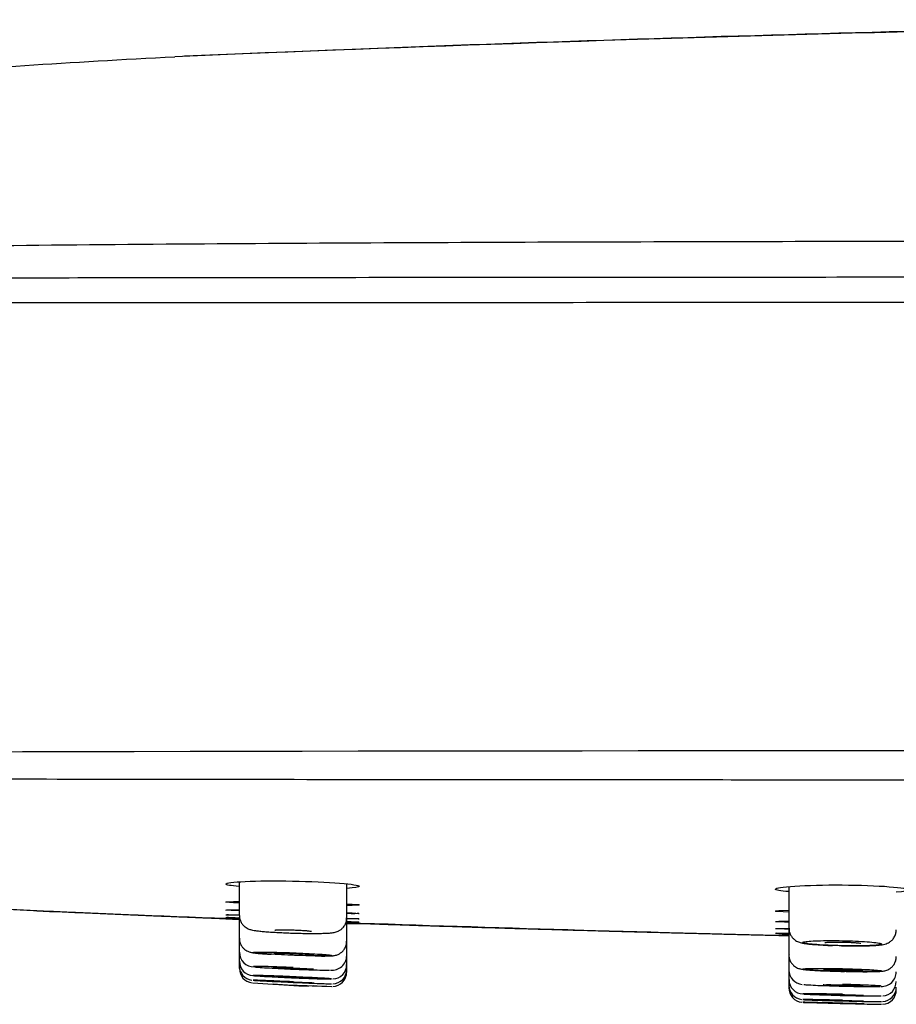
# Model space of a CAD drawing. Units: millimetres. Extents: x -18 to 616, y -35 to 547.
# Drawn here: x 44 to 75, y 468 to 502 of the extents above; entities that cross this region are included whole.
import ezdxf

# ---------------------------------------------------------------- set-up
doc = ezdxf.new("R2010")
doc.units = ezdxf.units.MM
doc.layers.add('Default', color=7, linetype='Continuous')
doc.layers.add('DV1_Default', color=7, linetype='Continuous')

# ---------------------------------------------------------------- blocks, each defined once
blk = doc.blocks.new('SE')
at = {"layer": 'DV1_Default', "color": 7}
for p, q in [((51.726, 472.409), (51.726, 471.239)), ((55.474, 471.151), (55.474, 472.34)), ((70.895, 472.245), (70.895, 470.789)), ((55.474, 470.338), (55.474, 471.644)), ((51.726, 471.174), (51.726, 470.443)), ((70.895, 470.789), (70.895, 469.865)), ((51.726, 470.443), (51.726, 469.95)), ((55.474, 469.835), (55.474, 470.338)), ((51.726, 469.95), (51.726, 469.642)), ((51.726, 469.642), (51.726, 469.476)), ((55.474, 469.521), (55.474, 469.835)), ((70.895, 469.865), (70.895, 469.332)), ((51.726, 469.476), (51.726, 469.387)), ((55.474, 469.329), (55.474, 469.521)), ((55.474, 469.245), (55.474, 469.329)), ((70.895, 469.332), (70.895, 469.001)), ((70.895, 469.001), (70.895, 468.801)), ((70.895, 468.801), (70.895, 468.706))]:
    blk.add_line(p, q, dxfattribs=at)
for centre, radius, start, end in [((112.97, -991.731), 1494.276, 90.502019, 92.435156), ((110.797, -912.797), 1415.324, 90.952601, 92.469313), ((77.335, -13698.984), 14175.963, 89.7472823, 90.2525079), ((109.957, 2059.258), 1589.204, 267.645291, 267.900722), ((111.034, 2099.939), 1629.895, 267.666209, 267.666449), ((57.569, 581.829), 110.888, 266.73627, 266.97833), ((57.569, 581.829), 110.888, 268.91688, 269.14066), ((109.957, 2059.258), 1589.204, 268.035349, 268.591565), ((72.191, 445.356), 25.248, 92.9505, 94.0076), ((52.234, 469.945), 0.503, 179.3545, 270.7819), ((72.838, 483.725), 13.544, 265.4218, 268.2281), ((73.171, 489.059), 18.885, 268.6616, 270.5572), ((52.225, 469.633), 0.493, 178.9761, 266.4983), ((54.959, 469.84), 0.514, 264.0044, 359.3025), ((52.222, 469.467), 0.491, 178.9676, 262.7671), ((52.221, 469.377), 0.489, 178.7545, 263.8974), ((54.976, 469.256), 0.494, 270.8086, 0.7346), ((54.977, 469.343), 0.492, 271.0175, 1.0253), ((54.976, 469.513), 0.493, 271.4828, 0.9477), ((71.402, 469.336), 0.506, 180.3795, 265.044), ((74.135, 469.264), 0.503, 267.2628, 0.3994), ((71.397, 468.995), 0.497, 179.3007, 268.7235), ((74.145, 468.925), 0.494, 272.7839, 0.8818), ((56.11, 524.417), 55.666, 265.9754, 268.8073), ((53.995, 476.837), 8.054, 262.4071, 272.3845), ((71.393, 468.795), 0.494, 179.2462, 263.8959), ((71.392, 468.7), 0.493, 179.1681, 264.9517), ((74.143, 468.635), 0.499, 272.2368, 1.0629), ((74.142, 468.731), 0.5, 272.7311, 0.0194)]:
    blk.add_arc(centre, radius, start, end, dxfattribs=at)
for points, degree, knots in [([(18.842, 495.852), (20.187, 496.62), (22.897, 497.885), (28.022, 499.219), (34.892, 500.184), (40.886, 500.673), (45.905, 500.999), (47.651, 501.101), (49.482, 501.196)], 3, [0, 0, 0, 0, 0.222556, 0.445111, 0.667667, 0.890223, 0.890223, 1, 1, 1, 1]), ([(139.861, 494.786), (130.276, 494.786), (120.69, 494.784), (101.519, 494.778), (91.933, 494.775), (77.558, 494.757), (72.766, 494.749), (63.188, 494.726), (58.404, 494.71), (48.863, 494.653), (44.106, 494.612), (37.197, 494.521), (34.901, 494.484), (31.676, 494.437), (30.646, 494.423), (28.702, 494.405), (27.779, 494.401), (26.129, 494.405), (25.398, 494.412), (24.098, 494.435), (23.525, 494.451), (22.041, 494.5), (21.342, 494.535), (19.654, 494.622), (19.067, 494.659), (18.207, 494.713), (17.959, 494.728), (17.711, 494.743), (17.654, 494.747), (17.605, 494.75)], 3, [0, 0, 0, 0, 0.175814, 0.175814, 0.351629, 0.351629, 0.439536, 0.439536, 0.527443, 0.527443, 0.61535, 0.61535, 0.659304, 0.659304, 0.68128, 0.68128, 0.703257, 0.703257, 0.725234, 0.725234, 0.747211, 0.747211, 0.791164, 0.791164, 0.879072, 0.879072, 0.966979, 0.966979, 1, 1, 1, 1]), ([(139.861, 493.512), (130.271, 493.512), (115.885, 493.511), (96.702, 493.508), (83.11, 493.504), (71.113, 493.499), (61.526, 493.493), (53.951, 493.486), (47.973, 493.479), (43.209, 493.472), (39.244, 493.465), (35.724, 493.457), (32.329, 493.449), (29.085, 493.441), (26.187, 493.438), (23.769, 493.441), (21.838, 493.447), (20.224, 493.456), (18.824, 493.467), (17.648, 493.477), (16.838, 493.486), (16.211, 493.493), (15.789, 493.498), (15.508, 493.504), (15.373, 493.507), (15.325, 493.511), (15.322, 493.512), (15.322, 493.512)], 3, [0, 0, 0, 0, 0.128783, 0.193175, 0.257566, 0.311226, 0.354154, 0.38635, 0.41318, 0.434643, 0.450741, 0.466839, 0.482937, 0.499035, 0.515133, 0.531231, 0.547329, 0.563427, 0.584891, 0.611721, 0.643916, 0.676112, 0.71904, 0.7727, 0.837092, 0.901483, 1, 1, 1, 1]), ([(139.861, 492.625), (131.35, 492.625), (115.665, 492.625), (94.003, 492.623), (75.938, 492.619), (61.066, 492.615), (48.99, 492.609), (39.311, 492.601), (31.62, 492.594), (27.041, 492.579), (24.024, 492.583), (21.203, 492.587), (17.948, 492.596), (16.62, 492.603), (15.873, 492.608), (15.509, 492.612), (15.245, 492.615), (14.94, 492.619), (14.868, 492.623), (14.86, 492.624), (14.86, 492.625)], 3, [0, 0, 0, 0, 0.1148143, 0.2115952, 0.2922286, 0.358523, 0.4123231, 0.4556034, 0.4908225, 0.5213664, 0.5293448, 0.5500147, 0.5875403, 0.6550296, 0.6824993, 0.7131976, 0.7474228, 0.7854797, 0.9115724, 1, 1, 1, 1]), ([(15.327, 475.958), (15.327, 475.958), (15.33, 475.959), (15.379, 475.963), (15.514, 475.967), (15.798, 475.972), (16.225, 475.979), (16.858, 475.986), (17.675, 475.995), (18.862, 476.005), (20.276, 476.016), (21.901, 476.026), (23.841, 476.032), (26.277, 476.035), (29.199, 476.031), (32.443, 476.024), (36.222, 476.014), (40.948, 476.004), (46.876, 475.994), (53.632, 475.985), (61.599, 475.978), (71.182, 475.972), (83.171, 475.967), (96.746, 475.962), (115.91, 475.959), (130.281, 475.958), (139.861, 475.958)], 3, [0, 0, 0, 0, 0.09984, 0.164137, 0.228434, 0.282015, 0.32488, 0.357028, 0.389177, 0.415967, 0.4374, 0.453474, 0.469548, 0.485623, 0.501697, 0.517771, 0.533846, 0.555278, 0.582068, 0.614217, 0.646366, 0.68923, 0.742811, 0.807109, 0.871406, 1, 1, 1, 1]), ([(51.724, 472.245), (51.426, 472.271), (51.257, 472.302), (51.255, 472.368), (51.506, 472.401), (52.364, 472.442), (52.966, 472.449), (53.581, 472.438)], 3, [0, 0, 0, 0, 0.290619, 0.290619, 0.645309, 0.645309, 1, 1, 1, 1]), ([(53.581, 472.438), (54.196, 472.427), (54.797, 472.399), (55.654, 472.329), (55.905, 472.287), (55.907, 472.223), (55.753, 472.199), (55.474, 472.182)], 3, [0, 0, 0, 0, 0.358251, 0.358251, 0.716502, 0.716502, 1, 1, 1, 1]), ([(70.893, 472.067), (70.596, 472.092), (70.427, 472.124), (70.426, 472.195), (70.676, 472.234), (71.534, 472.289), (72.136, 472.305), (72.751, 472.301)], 3, [0, 0, 0, 0, 0.290553, 0.290553, 0.645277, 0.645277, 1, 1, 1, 1]), ([(72.751, 472.301), (73.366, 472.297), (73.967, 472.274), (74.824, 472.207), (75.076, 472.164), (75.077, 472.094), (74.922, 472.065), (74.643, 472.044)], 3, [0, 0, 0, 0, 0.358162, 0.358162, 0.716324, 0.716324, 1, 1, 1, 1]), ([(51.747, 471.097), (50.406, 471.148), (46.405, 471.308), (42.723, 471.479), (39.373, 471.663), (37.267, 471.793)], 4, [0, 0, 0, 0, 0, 0.327003, 1, 1, 1, 1, 1]), ([(51.724, 471.665), (51.427, 471.68), (51.257, 471.693), (51.256, 471.714), (51.424, 471.72), (51.721, 471.722)], 3, [0, 0, 0, 0, 0.499889, 0.499889, 1, 1, 1, 1]), ([(55.479, 471.644), (55.752, 471.63), (55.906, 471.617), (55.907, 471.596), (55.753, 471.589), (55.474, 471.587)], 3, [0, 0, 0, 0, 0.497589, 0.497589, 1, 1, 1, 1]), ([(55.479, 471.331), (55.752, 471.319), (55.906, 471.31), (55.906, 471.304), (55.906, 471.304), (55.906, 471.304)], 3, [0, 0, 0, 0, 0.9990809, 0.9990809, 1, 1, 1, 1]), ([(70.893, 471.349), (70.596, 471.362), (70.427, 471.376), (70.426, 471.402), (70.594, 471.413), (70.891, 471.42)], 3, [0, 0, 0, 0, 0.499904, 0.499904, 1, 1, 1, 1]), ([(51.728, 471.239), (51.73, 471.191), (51.735, 471.111), (51.785, 470.994), (51.85, 470.902), (51.924, 470.834), (51.998, 470.788), (52.066, 470.758), (52.129, 470.738), (52.201, 470.722), (52.295, 470.706), (52.431, 470.69), (52.604, 470.674), (52.804, 470.659), (53.03, 470.645), (53.269, 470.633), (53.517, 470.623), (53.76, 470.616), (53.948, 470.612), (54.039, 470.611), (54.063, 470.611)], 3, [0, 0, 0, 0, 0.041274, 0.081393, 0.117221, 0.149802, 0.179777, 0.208841, 0.241205, 0.283377, 0.35211, 0.432871, 0.510039, 0.591084, 0.670004, 0.748355, 0.826102, 0.903901, 0.977722, 1, 1, 1, 1]), ([(54.063, 470.611), (54.108, 470.61), (54.217, 470.609), (54.404, 470.609), (54.598, 470.611), (54.768, 470.617), (54.91, 470.626), (55.005, 470.638), (55.093, 470.657), (55.171, 470.685), (55.258, 470.733), (55.345, 470.807), (55.419, 470.911), (55.466, 471.032), (55.469, 471.11), (55.47, 471.151)], 3, [0, 0, 0, 0, 0.057998, 0.168392, 0.280149, 0.394641, 0.51233, 0.629977, 0.683138, 0.728296, 0.776085, 0.829239, 0.88742, 0.949183, 1, 1, 1, 1]), ([(55.475, 471.14), (55.75, 471.129), (55.906, 471.121), (55.906, 471.118), (55.906, 471.118), (55.906, 471.118)], 3, [0, 0, 0, 0, 0.999152, 0.999152, 1, 1, 1, 1]), ([(55.479, 471.025), (55.752, 471.014), (55.906, 471.007), (55.906, 471.005), (55.906, 471.005), (55.906, 471.005)], 3, [0, 0, 0, 0, 0.999217, 0.999217, 1, 1, 1, 1]), ([(52.968, 470.726), (52.968, 470.726), (52.973, 470.727), (53.001, 470.73), (53.065, 470.734), (53.171, 470.736), (53.309, 470.737), (53.453, 470.735), (53.538, 470.732), (53.577, 470.731)], 3, [0, 0, 0, 0, 0.054786, 0.165611, 0.31832, 0.497052, 0.687192, 0.880377, 1, 1, 1, 1]), ([(53.577, 470.731), (53.6, 470.73), (53.674, 470.729), (53.812, 470.723), (53.967, 470.714), (54.099, 470.704), (54.189, 470.694), (54.232, 470.688), (54.241, 470.686), (54.241, 470.686)], 3, [0, 0, 0, 0, 0.070351, 0.252867, 0.435313, 0.616828, 0.796079, 0.929457, 1, 1, 1, 1]), ([(70.9, 470.789), (70.9, 470.749), (70.902, 470.674), (70.947, 470.56), (71.011, 470.464), (71.086, 470.392), (71.162, 470.342), (71.234, 470.31), (71.302, 470.288), (71.38, 470.269), (71.484, 470.252), (71.615, 470.237), (71.712, 470.229), (71.757, 470.225)], 3, [0, 0, 0, 0, 0.069374, 0.15292, 0.227405, 0.295509, 0.358967, 0.421602, 0.491548, 0.583049, 0.728432, 0.892462, 1, 1, 1, 1]), ([(73.355, 470.175), (73.391, 470.175), (73.495, 470.176), (73.668, 470.18), (73.854, 470.188), (74.017, 470.199), (74.138, 470.213), (74.233, 470.232), (74.322, 470.261), (74.413, 470.308), (74.501, 470.378), (74.578, 470.478), (74.632, 470.603), (74.639, 470.688), (74.642, 470.737)], 3, [0, 0, 0, 0, 0.05145, 0.171054, 0.292379, 0.416641, 0.550143, 0.636244, 0.698159, 0.749858, 0.806914, 0.868885, 0.934752, 1, 1, 1, 1]), ([(51.73, 470.443), (51.729, 470.431), (51.723, 470.377), (51.75, 470.277), (51.803, 470.168), (51.872, 470.085), (51.945, 470.025), (52.016, 469.986), (52.077, 469.962), (52.128, 469.948), (52.177, 469.939), (52.244, 469.929), (52.342, 469.918), (52.49, 469.905), (52.658, 469.893), (52.777, 469.886), (52.837, 469.883)], 3, [0, 0, 0, 0, 0.016976, 0.088252, 0.150144, 0.20532, 0.254717, 0.298517, 0.337797, 0.37698, 0.42854, 0.508104, 0.641405, 0.766788, 0.899164, 1, 1, 1, 1]), ([(54.373, 469.824), (54.419, 469.824), (54.523, 469.822), (54.678, 469.821), (54.826, 469.823), (54.924, 469.826), (54.992, 469.832), (55.044, 469.838), (55.107, 469.852), (55.183, 469.879), (55.266, 469.926), (55.35, 470.001), (55.422, 470.104), (55.468, 470.224), (55.47, 470.299), (55.47, 470.338)], 3, [0, 0, 0, 0, 0.078089, 0.208034, 0.338813, 0.47574, 0.553205, 0.607512, 0.653348, 0.696609, 0.748256, 0.80724, 0.873637, 0.944831, 1, 1, 1, 1]), ([(72.77, 470.179), (72.812, 470.178), (72.854, 470.178), (72.895, 470.177), (73.048, 470.175), (73.201, 470.174), (73.34, 470.176), (73.479, 470.177), (73.609, 470.18), (73.719, 470.184), (73.829, 470.189), (73.923, 470.195), (73.991, 470.202), (74.059, 470.209), (74.105, 470.218), (74.123, 470.228), (74.142, 470.237), (74.134, 470.247), (74.101, 470.258), (74.068, 470.268), (74.008, 470.279), (73.927, 470.289), (73.846, 470.3), (73.742, 470.31), (73.622, 470.318), (73.503, 470.327), (73.365, 470.335), (73.22, 470.341), (73.076, 470.348), (72.921, 470.352), (72.769, 470.356), (72.615, 470.359), (72.459, 470.36), (72.314, 470.359), (72.169, 470.359), (72.03, 470.357), (71.91, 470.353), (71.789, 470.349), (71.683, 470.343), (71.601, 470.336), (71.518, 470.33), (71.457, 470.321), (71.422, 470.313), (71.386, 470.304), (71.376, 470.294), (71.393, 470.284), (71.409, 470.274), (71.452, 470.263), (71.518, 470.253), (71.584, 470.243), (71.676, 470.233), (71.784, 470.224), (71.893, 470.215), (72.022, 470.207), (72.161, 470.2), (72.299, 470.193), (72.452, 470.187), (72.605, 470.183), (72.659, 470.182), (72.715, 470.18), (72.77, 470.179)], 3, [0, 0, 0, 0, 0.014436, 0.014436, 0.014436, 0.067978, 0.067978, 0.067978, 0.121627, 0.121627, 0.121627, 0.175414, 0.175414, 0.175414, 0.229311, 0.229311, 0.229311, 0.283235, 0.283235, 0.283235, 0.337087, 0.337087, 0.337087, 0.390799, 0.390799, 0.390799, 0.444403, 0.444403, 0.444403, 0.49771, 0.49771, 0.49771, 0.551216, 0.551216, 0.551216, 0.604738, 0.604738, 0.604738, 0.65829, 0.65829, 0.65829, 0.711941, 0.711941, 0.711941, 0.765713, 0.765713, 0.765713, 0.819573, 0.819573, 0.819573, 0.873455, 0.873455, 0.873455, 0.927288, 0.927288, 0.927288, 0.981022, 0.981022, 0.981022, 1, 1, 1, 1]), ([(72.15, 470.292), (72.15, 470.292), (72.15, 470.292), (72.158, 470.293), (72.195, 470.298), (72.271, 470.303), (72.386, 470.308), (72.53, 470.31), (72.654, 470.31), (72.719, 470.308), (72.732, 470.308)], 3, [0, 0, 0, 0, 0.0004889, 0.0802586, 0.2106506, 0.3750728, 0.5620617, 0.7572753, 0.9572698, 1, 1, 1, 1]), ([(72.732, 470.308), (72.782, 470.307), (72.877, 470.305), (73.035, 470.3), (73.183, 470.291), (73.3, 470.282), (73.375, 470.273), (73.405, 470.268), (73.409, 470.267), (73.409, 470.267)], 3, [0, 0, 0, 0, 0.143343, 0.323399, 0.50416, 0.68245, 0.835145, 0.956706, 1, 1, 1, 1]), ([(53.595, 469.846), (53.597, 469.846), (53.599, 469.846), (53.601, 469.846), (53.636, 469.845), (53.671, 469.844), (53.706, 469.842), (53.859, 469.837), (54.012, 469.832), (54.151, 469.829), (54.291, 469.826), (54.422, 469.824), (54.533, 469.823), (54.644, 469.822), (54.738, 469.822), (54.807, 469.824), (54.877, 469.826), (54.923, 469.829), (54.944, 469.833), (54.964, 469.837), (54.958, 469.843), (54.926, 469.849), (54.895, 469.855), (54.836, 469.862), (54.757, 469.869), (54.677, 469.876), (54.573, 469.884), (54.454, 469.891), (54.336, 469.899), (54.198, 469.907), (54.054, 469.914), (53.908, 469.921), (53.75, 469.928), (53.594, 469.934), (53.441, 469.94), (53.285, 469.945), (53.139, 469.949), (52.993, 469.953), (52.854, 469.956), (52.733, 469.957), (52.612, 469.959), (52.506, 469.959), (52.423, 469.959), (52.34, 469.958), (52.279, 469.955), (52.243, 469.952), (52.208, 469.949), (52.198, 469.944), (52.214, 469.939), (52.23, 469.933), (52.273, 469.927), (52.338, 469.92), (52.404, 469.913), (52.495, 469.905), (52.603, 469.898), (52.711, 469.89), (52.84, 469.882), (52.978, 469.875), (53.117, 469.867), (53.269, 469.86), (53.422, 469.853), (53.479, 469.851), (53.537, 469.849), (53.595, 469.846)], 3, [0, 0, 0, 0, 0.000603, 0.000603, 0.000603, 0.012723, 0.012723, 0.012723, 0.066349, 0.066349, 0.066349, 0.119964, 0.119964, 0.119964, 0.173609, 0.173609, 0.173609, 0.227313, 0.227313, 0.227313, 0.281076, 0.281076, 0.281076, 0.334874, 0.334874, 0.334874, 0.388667, 0.388667, 0.388667, 0.442431, 0.442431, 0.442431, 0.496784, 0.496784, 0.496784, 0.550467, 0.550467, 0.550467, 0.604156, 0.604156, 0.604156, 0.657804, 0.657804, 0.657804, 0.711418, 0.711418, 0.711418, 0.765041, 0.765041, 0.765041, 0.818708, 0.818708, 0.818708, 0.87244, 0.87244, 0.87244, 0.926227, 0.926227, 0.926227, 0.980035, 0.980035, 0.980035, 1, 1, 1, 1]), ([(52.926, 469.917), (52.934, 469.919), (52.957, 469.92), (52.991, 469.921), (53.025, 469.922), (53.071, 469.922), (53.127, 469.922), (53.182, 469.922), (53.248, 469.921), (53.319, 469.919), (53.389, 469.917), (53.467, 469.915), (53.544, 469.912), (53.593, 469.911), (53.643, 469.909), (53.691, 469.907), (53.769, 469.904), (53.847, 469.9), (53.918, 469.896), (53.989, 469.893), (54.055, 469.889), (54.111, 469.885), (54.167, 469.881), (54.214, 469.877), (54.249, 469.873), (54.283, 469.87), (54.306, 469.867), (54.316, 469.864)], 3, [0, 0, 0, 0, 0.116029, 0.116029, 0.116029, 0.232036, 0.232036, 0.232036, 0.348022, 0.348022, 0.348022, 0.463994, 0.463994, 0.463994, 0.535909, 0.535909, 0.535909, 0.651924, 0.651924, 0.651924, 0.767935, 0.767935, 0.767935, 0.883962, 0.883962, 0.883962, 1, 1, 1, 1]), ([(70.9, 469.865), (70.899, 469.844), (70.895, 469.783), (70.926, 469.679), (70.983, 469.574), (71.054, 469.494), (71.128, 469.438), (71.199, 469.401), (71.26, 469.38), (71.311, 469.367), (71.365, 469.357), (71.44, 469.347), (71.55, 469.337), (71.705, 469.326), (71.89, 469.315), (72.103, 469.305), (72.335, 469.297), (72.575, 469.289), (72.749, 469.285), (72.829, 469.283), (72.832, 469.283)], 3, [0, 0, 0, 0, 0.020412, 0.069012, 0.111402, 0.149294, 0.183272, 0.213516, 0.241403, 0.271174, 0.311028, 0.376393, 0.466496, 0.552846, 0.643919, 0.733255, 0.821531, 0.909577, 0.99711, 1, 1, 1, 1]), ([(72.892, 469.282), (72.938, 469.281), (73.054, 469.279), (73.259, 469.276), (73.481, 469.275), (73.684, 469.275), (73.861, 469.277), (74.009, 469.282), (74.109, 469.288), (74.179, 469.295), (74.238, 469.305), (74.308, 469.324), (74.386, 469.359), (74.471, 469.417), (74.552, 469.504), (74.613, 469.617), (74.645, 469.725), (74.639, 469.783), (74.638, 469.8)], 3, [0, 0, 0, 0, 0.048771, 0.142429, 0.236947, 0.331297, 0.426895, 0.523293, 0.624735, 0.683493, 0.72542, 0.757801, 0.792405, 0.832728, 0.878312, 0.928722, 0.981716, 1, 1, 1, 1]), ([(53.6, 469.419), (53.598, 469.419), (53.596, 469.419), (53.594, 469.419), (53.44, 469.426), (53.284, 469.432), (53.138, 469.437), (52.992, 469.442), (52.853, 469.447), (52.732, 469.45), (52.611, 469.453), (52.504, 469.455), (52.421, 469.456), (52.339, 469.457), (52.277, 469.457), (52.241, 469.455), (52.235, 469.455), (52.229, 469.455), (52.224, 469.454)], 3, [0, 0, 0, 0, 0.0027694, 0.0027694, 0.0027694, 0.240687, 0.240687, 0.240687, 0.4786114, 0.4786114, 0.4786114, 0.7163336, 0.7163336, 0.7163336, 0.9538155, 0.9538155, 0.9538155, 1, 1, 1, 1]), ([(52.27, 469.439), (52.288, 469.437), (52.31, 469.435), (52.336, 469.433), (52.402, 469.428), (52.493, 469.421), (52.601, 469.414), (52.709, 469.407), (52.837, 469.4), (52.976, 469.393), (53.114, 469.386), (53.266, 469.378), (53.419, 469.372), (53.479, 469.369), (53.54, 469.366), (53.6, 469.364), (53.635, 469.362), (53.669, 469.361), (53.703, 469.36), (53.856, 469.353), (54.009, 469.348), (54.149, 469.343), (54.288, 469.339), (54.419, 469.335), (54.53, 469.333), (54.641, 469.33), (54.735, 469.329), (54.805, 469.329), (54.833, 469.329), (54.857, 469.329), (54.877, 469.33)], 3, [0, 0, 0, 0, 0.053343, 0.053343, 0.053343, 0.188442, 0.188442, 0.188442, 0.323705, 0.323705, 0.323705, 0.459083, 0.459083, 0.459083, 0.511671, 0.511671, 0.511671, 0.541273, 0.541273, 0.541273, 0.676331, 0.676331, 0.676331, 0.811294, 0.811294, 0.811294, 0.946247, 0.946247, 0.946247, 1, 1, 1, 1]), ([(52.919, 469.42), (52.92, 469.42), (52.921, 469.42), (52.922, 469.42), (52.93, 469.422), (52.953, 469.422), (52.987, 469.422), (53.021, 469.422), (53.067, 469.422), (53.123, 469.42), (53.178, 469.419), (53.244, 469.417), (53.315, 469.415), (53.385, 469.413), (53.463, 469.41), (53.541, 469.407), (53.618, 469.404), (53.699, 469.4), (53.775, 469.397), (53.851, 469.393), (53.925, 469.39), (53.992, 469.386), (54.058, 469.382), (54.117, 469.379), (54.166, 469.376), (54.215, 469.372), (54.253, 469.369), (54.278, 469.367), (54.297, 469.365), (54.309, 469.363), (54.314, 469.362)], 3, [0, 0, 0, 0, 0.011992, 0.011992, 0.011992, 0.125015, 0.125015, 0.125015, 0.238045, 0.238045, 0.238045, 0.351054, 0.351054, 0.351054, 0.464044, 0.464044, 0.464044, 0.577037, 0.577037, 0.577037, 0.690056, 0.690056, 0.690056, 0.80311, 0.80311, 0.80311, 0.916192, 0.916192, 0.916192, 1, 1, 1, 1]), ([(54.313, 469.359), (54.307, 469.359), (54.294, 469.358), (54.275, 469.358), (54.249, 469.357), (54.209, 469.357), (54.16, 469.358), (54.111, 469.359), (54.05, 469.36), (53.983, 469.362), (53.917, 469.364), (53.842, 469.367), (53.766, 469.37), (53.689, 469.373), (53.609, 469.376), (53.531, 469.379), (53.453, 469.383), (53.376, 469.386), (53.306, 469.39), (53.236, 469.394), (53.171, 469.397), (53.116, 469.401), (53.061, 469.404), (53.016, 469.408), (52.983, 469.41), (52.949, 469.413), (52.928, 469.416), (52.921, 469.418), (52.92, 469.418), (52.92, 469.418), (52.92, 469.418)], 3, [0, 0, 0, 0, 0.082703, 0.082703, 0.082703, 0.197056, 0.197056, 0.197056, 0.311376, 0.311376, 0.311376, 0.425674, 0.425674, 0.425674, 0.539972, 0.539972, 0.539972, 0.654288, 0.654288, 0.654288, 0.768635, 0.768635, 0.768635, 0.883013, 0.883013, 0.883013, 0.997407, 0.997407, 0.997407, 1, 1, 1, 1]), ([(72.77, 469.285), (72.81, 469.284), (72.85, 469.283), (72.89, 469.282), (73.043, 469.279), (73.196, 469.277), (73.335, 469.276), (73.475, 469.275), (73.605, 469.275), (73.715, 469.276), (73.826, 469.277), (73.919, 469.28), (73.988, 469.283), (74.056, 469.286), (74.102, 469.29), (74.121, 469.295), (74.14, 469.3), (74.133, 469.306), (74.101, 469.312), (74.068, 469.318), (74.009, 469.325), (73.929, 469.331), (73.848, 469.337), (73.744, 469.344), (73.625, 469.35), (73.505, 469.356), (73.367, 469.362), (73.223, 469.368), (73.078, 469.373), (72.922, 469.377), (72.768, 469.381), (72.672, 469.383), (72.576, 469.385), (72.482, 469.387), (72.331, 469.389), (72.184, 469.391), (72.052, 469.391), (71.92, 469.391), (71.8, 469.39), (71.701, 469.389), (71.603, 469.387), (71.524, 469.384), (71.47, 469.38), (71.416, 469.376), (71.386, 469.372), (71.383, 469.366), (71.38, 469.361), (71.404, 469.355), (71.452, 469.349), (71.5, 469.342), (71.574, 469.336), (71.668, 469.329), (71.762, 469.323), (71.878, 469.316), (72.007, 469.31), (72.136, 469.304), (72.281, 469.299), (72.43, 469.294), (72.541, 469.29), (72.656, 469.287), (72.77, 469.285)], 3, [0, 0, 0, 0, 0.013889, 0.013889, 0.013889, 0.067552, 0.067552, 0.067552, 0.121206, 0.121206, 0.121206, 0.174914, 0.174914, 0.174914, 0.22867, 0.22867, 0.22867, 0.282456, 0.282456, 0.282456, 0.336245, 0.336245, 0.336245, 0.390005, 0.390005, 0.390005, 0.443733, 0.443733, 0.443733, 0.497463, 0.497463, 0.497463, 0.53068, 0.53068, 0.53068, 0.584332, 0.584332, 0.584332, 0.63801, 0.63801, 0.63801, 0.691734, 0.691734, 0.691734, 0.745502, 0.745502, 0.745502, 0.799293, 0.799293, 0.799293, 0.853075, 0.853075, 0.853075, 0.906823, 0.906823, 0.906823, 0.960523, 0.960523, 0.960523, 1, 1, 1, 1]), ([(73.483, 469.31), (73.482, 469.31), (73.481, 469.31), (73.48, 469.31), (73.464, 469.307), (73.436, 469.305), (73.396, 469.304), (73.356, 469.303), (73.303, 469.302), (73.243, 469.301), (73.183, 469.301), (73.114, 469.301), (73.041, 469.302), (72.967, 469.303), (72.888, 469.304), (72.81, 469.306), (72.732, 469.307), (72.652, 469.31), (72.578, 469.312), (72.531, 469.314), (72.486, 469.316), (72.443, 469.318), (72.375, 469.321), (72.313, 469.324), (72.262, 469.327), (72.211, 469.33), (72.17, 469.334), (72.141, 469.337), (72.125, 469.339), (72.113, 469.34), (72.105, 469.342)], 3, [0, 0, 0, 0, 0.009578, 0.009578, 0.009578, 0.130706, 0.130706, 0.130706, 0.25179, 0.25179, 0.25179, 0.372848, 0.372848, 0.372848, 0.493912, 0.493912, 0.493912, 0.615009, 0.615009, 0.615009, 0.690141, 0.690141, 0.690141, 0.811338, 0.811338, 0.811338, 0.932535, 0.932535, 0.932535, 1, 1, 1, 1]), ([(72.142, 469.353), (72.142, 469.353), (72.148, 469.354), (72.182, 469.356), (72.252, 469.359), (72.36, 469.36), (72.446, 469.36), (72.495, 469.36)], 3, [0, 0, 0, 0, 0.094266, 0.270678, 0.494734, 0.755864, 1, 1, 1, 1]), ([(72.491, 469.36), (72.531, 469.359), (72.574, 469.359), (72.616, 469.358), (72.692, 469.357), (72.773, 469.356), (72.851, 469.354), (72.924, 469.352), (72.998, 469.349), (73.066, 469.347)], 3, [0, 0, 0, 0, 0.22574, 0.22574, 0.22574, 0.623938, 0.623938, 0.623938, 1, 1, 1, 1]), ([(73.066, 469.347), (73.07, 469.347), (73.074, 469.347), (73.078, 469.346), (73.102, 469.345), (73.126, 469.344), (73.149, 469.343)], 3, [0, 0, 0, 0, 0.139158, 0.139158, 0.139158, 1, 1, 1, 1]), ([(73.144, 469.343), (73.148, 469.343), (73.198, 469.341), (73.291, 469.336), (73.385, 469.33), (73.434, 469.325), (73.446, 469.323), (73.446, 469.323), (73.446, 469.323)], 3, [0, 0, 0, 0, 0.018084, 0.318449, 0.616116, 0.857104, 0.988404, 1, 1, 1, 1]), ([(53.6, 468.922), (53.598, 468.922), (53.596, 468.922), (53.594, 468.922), (53.44, 468.929), (53.284, 468.936), (53.138, 468.942), (52.992, 468.949), (52.852, 468.954), (52.731, 468.959), (52.61, 468.964), (52.503, 468.968), (52.42, 468.971), (52.337, 468.974), (52.275, 468.976), (52.24, 468.977), (52.204, 468.977), (52.194, 468.977), (52.21, 468.975), (52.226, 468.973), (52.269, 468.97), (52.335, 468.966), (52.4, 468.962), (52.491, 468.957), (52.599, 468.951), (52.707, 468.945), (52.835, 468.939), (52.973, 468.932), (53.112, 468.925), (53.263, 468.918), (53.416, 468.911), (53.477, 468.908), (53.539, 468.905), (53.6, 468.902), (53.633, 468.901), (53.667, 468.899), (53.7, 468.898), (53.853, 468.891), (54.006, 468.885), (54.146, 468.879), (54.286, 468.873), (54.417, 468.868), (54.528, 468.864), (54.639, 468.86), (54.733, 468.856), (54.803, 468.854), (54.873, 468.852), (54.92, 468.851), (54.94, 468.852), (54.942, 468.852), (54.944, 468.852), (54.946, 468.852)], 3, [0, 0, 0, 0, 0.0009265, 0.0009265, 0.0009265, 0.0739163, 0.0739163, 0.0739163, 0.1469025, 0.1469025, 0.1469025, 0.219834, 0.219834, 0.219834, 0.2926762, 0.2926762, 0.2926762, 0.3654497, 0.3654497, 0.3654497, 0.4382081, 0.4382081, 0.4382081, 0.5110129, 0.5110129, 0.5110129, 0.5839042, 0.5839042, 0.5839042, 0.6568817, 0.6568817, 0.6568817, 0.6856186, 0.6856186, 0.6856186, 0.7011647, 0.7011647, 0.7011647, 0.7740739, 0.7740739, 0.7740739, 0.8469056, 0.8469056, 0.8469056, 0.9196872, 0.9196872, 0.9196872, 0.9924655, 0.9924655, 0.9924655, 1, 1, 1, 1]), ([(54.946, 469.024), (54.941, 469.025), (54.934, 469.026), (54.924, 469.027), (54.893, 469.03), (54.835, 469.034), (54.756, 469.039), (54.676, 469.044), (54.573, 469.05), (54.454, 469.057), (54.336, 469.063), (54.198, 469.07), (54.054, 469.077), (53.908, 469.084), (53.75, 469.091), (53.594, 469.098), (53.44, 469.105), (53.284, 469.111), (53.138, 469.117), (52.992, 469.123), (52.853, 469.128), (52.731, 469.132), (52.61, 469.137), (52.504, 469.14), (52.421, 469.142), (52.338, 469.144), (52.276, 469.145), (52.24, 469.145), (52.205, 469.144), (52.195, 469.143), (52.211, 469.14), (52.227, 469.138), (52.27, 469.134), (52.335, 469.129), (52.401, 469.124), (52.492, 469.119), (52.599, 469.112), (52.708, 469.106), (52.836, 469.099), (52.974, 469.092), (53.112, 469.085), (53.264, 469.078), (53.417, 469.071), (53.476, 469.068), (53.535, 469.066), (53.594, 469.063)], 3, [0, 0, 0, 0, 0.0224846, 0.0224846, 0.0224846, 0.0954878, 0.0954878, 0.0954878, 0.1685515, 0.1685515, 0.1685515, 0.2416353, 0.2416353, 0.2416353, 0.3156522, 0.3156522, 0.3156522, 0.3886963, 0.3886963, 0.3886963, 0.4617391, 0.4617391, 0.4617391, 0.5347221, 0.5347221, 0.5347221, 0.6076196, 0.6076196, 0.6076196, 0.6804628, 0.6804628, 0.6804628, 0.7533088, 0.7533088, 0.7533088, 0.826215, 0.826215, 0.826215, 0.8992114, 0.8992114, 0.8992114, 0.972286, 0.972286, 0.972286, 1, 1, 1, 1]), ([(52.927, 468.942), (52.924, 468.943), (52.931, 468.943), (52.946, 468.943), (52.964, 468.942), (52.996, 468.941), (53.039, 468.94), (53.081, 468.938), (53.136, 468.936), (53.198, 468.934), (53.259, 468.931), (53.33, 468.929), (53.405, 468.925), (53.479, 468.922), (53.559, 468.919), (53.637, 468.915), (53.715, 468.912), (53.794, 468.908), (53.868, 468.905), (53.941, 468.901), (54.011, 468.898), (54.071, 468.895), (54.132, 468.892), (54.184, 468.889), (54.225, 468.887), (54.265, 468.884), (54.295, 468.882), (54.311, 468.881), (54.311, 468.881), (54.311, 468.881), (54.311, 468.881)], 3, [0, 0, 0, 0, 0.093536, 0.093536, 0.093536, 0.206765, 0.206765, 0.206765, 0.319983, 0.319983, 0.319983, 0.433203, 0.433203, 0.433203, 0.546444, 0.546444, 0.546444, 0.659721, 0.659721, 0.659721, 0.773031, 0.773031, 0.773031, 0.886354, 0.886354, 0.886354, 0.999666, 0.999666, 0.999666, 1, 1, 1, 1]), ([(54.326, 468.88), (54.326, 468.879), (54.324, 468.879), (54.32, 468.879), (54.309, 468.879), (54.285, 468.88), (54.25, 468.881), (54.215, 468.882), (54.167, 468.883), (54.11, 468.885), (54.054, 468.888), (53.987, 468.89), (53.916, 468.893), (53.844, 468.896), (53.767, 468.899), (53.689, 468.903), (53.611, 468.906), (53.53, 468.91), (53.454, 468.914), (53.379, 468.917), (53.305, 468.921), (53.24, 468.924), (53.174, 468.927), (53.116, 468.93), (53.068, 468.933), (53.021, 468.936), (52.984, 468.938), (52.96, 468.939), (52.945, 468.94), (52.935, 468.941), (52.93, 468.942)], 3, [0, 0, 0, 0, 0.044275, 0.044275, 0.044275, 0.155113, 0.155113, 0.155113, 0.265926, 0.265926, 0.265926, 0.376737, 0.376737, 0.376737, 0.487568, 0.487568, 0.487568, 0.598432, 0.598432, 0.598432, 0.709328, 0.709328, 0.709328, 0.820241, 0.820241, 0.820241, 0.931149, 0.931149, 0.931149, 1, 1, 1, 1]), ([(53, 469.106), (53, 469.106), (53.002, 469.106), (53.003, 469.106), (53.012, 469.107), (53.034, 469.107), (53.068, 469.106), (53.102, 469.106), (53.149, 469.105), (53.204, 469.103), (53.26, 469.101), (53.325, 469.099), (53.396, 469.096), (53.466, 469.093), (53.544, 469.09), (53.622, 469.087), (53.699, 469.084), (53.78, 469.08), (53.856, 469.077), (53.932, 469.073), (54.007, 469.069), (54.073, 469.066), (54.139, 469.063), (54.199, 469.059), (54.247, 469.056), (54.296, 469.054), (54.335, 469.051), (54.36, 469.049), (54.381, 469.047), (54.393, 469.046), (54.397, 469.045)], 3, [0, 0, 0, 0, 0.0211916, 0.0211916, 0.0211916, 0.1322088, 0.1322088, 0.1322088, 0.2432337, 0.2432337, 0.2432337, 0.3542416, 0.3542416, 0.3542416, 0.4652425, 0.4652425, 0.4652425, 0.5762604, 0.5762604, 0.5762604, 0.6873123, 0.6873123, 0.6873123, 0.7984001, 0.7984001, 0.7984001, 0.9095086, 0.9095086, 0.9095086, 1, 1, 1, 1]), ([(54.398, 469.045), (54.398, 469.044), (54.398, 469.044), (54.398, 469.044), (54.398, 469.043), (54.384, 469.043), (54.357, 469.043), (54.331, 469.043), (54.292, 469.044), (54.242, 469.046), (54.193, 469.047), (54.132, 469.049), (54.066, 469.051), (53.999, 469.054), (53.925, 469.056), (53.848, 469.06), (53.772, 469.063), (53.691, 469.066), (53.614, 469.07), (53.536, 469.073), (53.459, 469.077), (53.389, 469.08), (53.318, 469.084), (53.253, 469.087), (53.198, 469.091), (53.144, 469.094), (53.098, 469.097), (53.065, 469.099), (53.032, 469.101), (53.01, 469.103), (53.002, 469.105), (53.002, 469.105), (53.001, 469.105), (53, 469.105)], 3, [0, 0, 0, 0, 0.004413, 0.004413, 0.004413, 0.113653, 0.113653, 0.113653, 0.222856, 0.222856, 0.222856, 0.33203, 0.33203, 0.33203, 0.441195, 0.441195, 0.441195, 0.550372, 0.550372, 0.550372, 0.659578, 0.659578, 0.659578, 0.768818, 0.768818, 0.768818, 0.87808, 0.87808, 0.87808, 0.987347, 0.987347, 0.987347, 1, 1, 1, 1]), ([(53.594, 469.063), (53.596, 469.063), (53.598, 469.063), (53.6, 469.063), (53.634, 469.061), (53.667, 469.06), (53.701, 469.058), (53.854, 469.052), (54.007, 469.046), (54.147, 469.04), (54.287, 469.035), (54.418, 469.031), (54.529, 469.027), (54.64, 469.024), (54.734, 469.021), (54.804, 469.02), (54.873, 469.019), (54.92, 469.019), (54.941, 469.02)], 3, [0, 0, 0, 0, 0.002989, 0.002989, 0.002989, 0.053958, 0.053958, 0.053958, 0.290675, 0.290675, 0.290675, 0.52717, 0.52717, 0.52717, 0.763559, 0.763559, 0.763559, 1, 1, 1, 1]), ([(71.419, 468.827), (71.454, 468.823), (71.515, 468.818), (71.598, 468.814), (71.68, 468.809), (71.787, 468.804), (71.908, 468.798), (72.029, 468.793), (72.168, 468.788), (72.313, 468.784), (72.459, 468.779), (72.615, 468.775), (72.769, 468.771), (72.865, 468.769), (72.962, 468.767), (73.055, 468.765), (73.205, 468.762), (73.352, 468.759), (73.482, 468.758), (73.613, 468.757), (73.731, 468.756), (73.828, 468.756), (73.924, 468.756), (74.001, 468.758), (74.052, 468.759), (74.06, 468.76), (74.067, 468.76), (74.074, 468.76)], 3, [0, 0, 0, 0, 0.128843, 0.128843, 0.128843, 0.257676, 0.257676, 0.257676, 0.386473, 0.386473, 0.386473, 0.515273, 0.515273, 0.515273, 0.595002, 0.595002, 0.595002, 0.723642, 0.723642, 0.723642, 0.852291, 0.852291, 0.852291, 0.98099, 0.98099, 0.98099, 1, 1, 1, 1]), ([(73.485, 468.78), (73.481, 468.78), (73.473, 468.779), (73.462, 468.778), (73.441, 468.777), (73.406, 468.777), (73.36, 468.776), (73.315, 468.776), (73.258, 468.776), (73.194, 468.777), (73.13, 468.777), (73.057, 468.778), (72.981, 468.78), (72.906, 468.781), (72.826, 468.783), (72.748, 468.785), (72.699, 468.786), (72.65, 468.788), (72.603, 468.789), (72.527, 468.791), (72.454, 468.794), (72.39, 468.796), (72.326, 468.799), (72.268, 468.802), (72.223, 468.804), (72.177, 468.807), (72.141, 468.809), (72.119, 468.811), (72.107, 468.812), (72.099, 468.813), (72.095, 468.814)], 3, [0, 0, 0, 0, 0.056253, 0.056253, 0.056253, 0.172214, 0.172214, 0.172214, 0.288154, 0.288154, 0.288154, 0.404081, 0.404081, 0.404081, 0.520011, 0.520011, 0.520011, 0.591917, 0.591917, 0.591917, 0.707903, 0.707903, 0.707903, 0.823888, 0.823888, 0.823888, 0.939881, 0.939881, 0.939881, 1, 1, 1, 1]), ([(72.125, 468.82), (72.125, 468.82), (72.126, 468.82), (72.139, 468.82), (72.182, 468.822), (72.257, 468.822), (72.322, 468.822), (72.357, 468.822)], 3, [0, 0, 0, 0, 0.028964, 0.183984, 0.437894, 0.75289, 1, 1, 1, 1]), ([(72.35, 468.822), (72.381, 468.822), (72.414, 468.821), (72.449, 468.821), (72.517, 468.82), (72.593, 468.819), (72.67, 468.817), (72.748, 468.816), (72.828, 468.814), (72.905, 468.811), (72.951, 468.81), (72.997, 468.809), (73.041, 468.807)], 3, [0, 0, 0, 0, 0.162891, 0.162891, 0.162891, 0.485921, 0.485921, 0.485921, 0.808971, 0.808971, 0.808971, 1, 1, 1, 1]), ([(74.112, 468.773), (74.099, 468.775), (74.08, 468.777), (74.055, 468.779), (74.004, 468.784), (73.928, 468.788), (73.832, 468.793), (73.736, 468.798), (73.618, 468.804), (73.488, 468.809), (73.358, 468.814), (73.211, 468.818), (73.061, 468.823), (72.965, 468.826), (72.865, 468.828), (72.766, 468.831)], 3, [0, 0, 0, 0, 0.12038, 0.12038, 0.12038, 0.362126, 0.362126, 0.362126, 0.603827, 0.603827, 0.603827, 0.845416, 0.845416, 0.845416, 1, 1, 1, 1]), ([(73.041, 468.807), (73.07, 468.806), (73.099, 468.805), (73.127, 468.804), (73.196, 468.802), (73.259, 468.799), (73.311, 468.797), (73.343, 468.795), (73.371, 468.793), (73.395, 468.792)], 3, [0, 0, 0, 0, 0.200094, 0.200094, 0.200094, 0.698087, 0.698087, 0.698087, 1, 1, 1, 1]), ([(73.387, 468.792), (73.41, 468.791), (73.439, 468.789), (73.454, 468.787), (73.455, 468.787), (73.455, 468.787)], 3, [0, 0, 0, 0, 0.585824, 0.925153, 1, 1, 1, 1]), ([(72.769, 468.276), (72.768, 468.276), (72.767, 468.276), (72.766, 468.276), (72.612, 468.28), (72.456, 468.284), (72.31, 468.287), (72.165, 468.29), (72.026, 468.293), (71.905, 468.296), (71.784, 468.298), (71.678, 468.3), (71.596, 468.301), (71.514, 468.302), (71.452, 468.303), (71.418, 468.302), (71.383, 468.302), (71.374, 468.301), (71.39, 468.3), (71.407, 468.298), (71.451, 468.296), (71.517, 468.293), (71.583, 468.29), (71.675, 468.287), (71.783, 468.283), (71.892, 468.28), (72.021, 468.276), (72.159, 468.272), (72.298, 468.268), (72.45, 468.263), (72.603, 468.259), (72.658, 468.258), (72.714, 468.256), (72.769, 468.255), (72.809, 468.254), (72.849, 468.253), (72.888, 468.252), (73.041, 468.248), (73.194, 468.245), (73.334, 468.242), (73.473, 468.239), (73.603, 468.236), (73.714, 468.234), (73.824, 468.232), (73.917, 468.231), (73.986, 468.23), (74.055, 468.23), (74.101, 468.23), (74.12, 468.23), (74.122, 468.23), (74.123, 468.23), (74.124, 468.231)], 3, [0, 0, 0, 0, 0.000523, 0.000523, 0.000523, 0.07353, 0.07353, 0.07353, 0.146536, 0.146536, 0.146536, 0.219519, 0.219519, 0.219519, 0.292472, 0.292472, 0.292472, 0.365407, 0.365407, 0.365407, 0.438344, 0.438344, 0.438344, 0.511304, 0.511304, 0.511304, 0.584297, 0.584297, 0.584297, 0.657316, 0.657316, 0.657316, 0.683372, 0.683372, 0.683372, 0.701981, 0.701981, 0.701981, 0.774959, 0.774959, 0.774959, 0.847913, 0.847913, 0.847913, 0.920854, 0.920854, 0.920854, 0.9938, 0.9938, 0.9938, 1, 1, 1, 1]), ([(72.769, 468.485), (72.768, 468.485), (72.767, 468.485), (72.766, 468.485), (72.612, 468.489), (72.456, 468.492), (72.31, 468.495), (72.165, 468.498), (72.026, 468.501), (71.905, 468.503), (71.784, 468.504), (71.678, 468.505), (71.596, 468.506), (71.514, 468.506), (71.453, 468.506), (71.418, 468.505), (71.405, 468.504), (71.396, 468.504), (71.39, 468.503)], 3, [0, 0, 0, 0, 0.00161, 0.00161, 0.00161, 0.230128, 0.230128, 0.230128, 0.458645, 0.458645, 0.458645, 0.687082, 0.687082, 0.687082, 0.915434, 0.915434, 0.915434, 1, 1, 1, 1]), ([(71.415, 468.496), (71.438, 468.494), (71.472, 468.492), (71.517, 468.49), (71.583, 468.486), (71.675, 468.482), (71.783, 468.478), (71.892, 468.474), (72.021, 468.469), (72.159, 468.465), (72.298, 468.46), (72.45, 468.456), (72.603, 468.452), (72.658, 468.45), (72.714, 468.449), (72.769, 468.447), (72.809, 468.446), (72.849, 468.445), (72.888, 468.444), (73.042, 468.441), (73.194, 468.438), (73.334, 468.435), (73.473, 468.432), (73.604, 468.43), (73.714, 468.429), (73.824, 468.428), (73.918, 468.427), (73.986, 468.427), (74.055, 468.428), (74.101, 468.429), (74.12, 468.43)], 3, [0, 0, 0, 0, 0.081409, 0.081409, 0.081409, 0.202088, 0.202088, 0.202088, 0.322823, 0.322823, 0.322823, 0.443594, 0.443594, 0.443594, 0.486654, 0.486654, 0.486654, 0.517458, 0.517458, 0.517458, 0.63811, 0.63811, 0.63811, 0.758731, 0.758731, 0.758731, 0.879352, 0.879352, 0.879352, 1, 1, 1, 1]), ([(72.097, 468.483), (72.097, 468.483), (72.098, 468.483), (72.1, 468.483), (72.109, 468.484), (72.131, 468.485), (72.165, 468.485), (72.198, 468.485), (72.245, 468.485), (72.3, 468.484), (72.356, 468.483), (72.421, 468.482), (72.492, 468.481), (72.562, 468.48), (72.64, 468.478), (72.718, 468.476), (72.796, 468.474), (72.876, 468.472), (72.952, 468.47), (73.029, 468.468), (73.103, 468.466), (73.169, 468.464), (73.236, 468.461), (73.295, 468.459), (73.344, 468.457), (73.393, 468.455), (73.432, 468.453), (73.457, 468.451), (73.478, 468.45), (73.491, 468.449), (73.494, 468.448)], 3, [0, 0, 0, 0, 0.0197786, 0.0197786, 0.0197786, 0.1310087, 0.1310087, 0.1310087, 0.2422423, 0.2422423, 0.2422423, 0.3534643, 0.3534643, 0.3534643, 0.4646877, 0.4646877, 0.4646877, 0.5759316, 0.5759316, 0.5759316, 0.6872063, 0.6872063, 0.6872063, 0.7985084, 0.7985084, 0.7985084, 0.9098221, 0.9098221, 0.9098221, 1, 1, 1, 1]), ([(73.496, 468.447), (73.496, 468.447), (73.496, 468.447), (73.496, 468.447), (73.495, 468.446), (73.481, 468.446), (73.455, 468.445), (73.429, 468.445), (73.389, 468.445), (73.34, 468.445), (73.291, 468.446), (73.231, 468.446), (73.164, 468.448), (73.097, 468.449), (73.023, 468.45), (72.946, 468.452), (72.87, 468.453), (72.789, 468.455), (72.712, 468.457), (72.634, 468.46), (72.557, 468.462), (72.486, 468.464), (72.416, 468.466), (72.351, 468.469), (72.296, 468.471), (72.241, 468.473), (72.195, 468.475), (72.162, 468.477), (72.129, 468.479), (72.107, 468.48), (72.099, 468.481), (72.098, 468.482), (72.098, 468.482), (72.097, 468.482)], 3, [0, 0, 0, 0, 0.003473, 0.003473, 0.003473, 0.112854, 0.112854, 0.112854, 0.222204, 0.222204, 0.222204, 0.331532, 0.331532, 0.331532, 0.440857, 0.440857, 0.440857, 0.550198, 0.550198, 0.550198, 0.659568, 0.659568, 0.659568, 0.768965, 0.768965, 0.768965, 0.878378, 0.878378, 0.878378, 0.987789, 0.987789, 0.987789, 1, 1, 1, 1]), ([(72.099, 468.282), (72.1, 468.283), (72.107, 468.283), (72.118, 468.283), (72.136, 468.283), (72.168, 468.283), (72.211, 468.282), (72.253, 468.282), (72.308, 468.281), (72.37, 468.279), (72.432, 468.278), (72.503, 468.277), (72.577, 468.275), (72.651, 468.273), (72.731, 468.271), (72.809, 468.269), (72.887, 468.267), (72.967, 468.265), (73.04, 468.263), (73.114, 468.261), (73.184, 468.259), (73.244, 468.257), (73.305, 468.255), (73.357, 468.254), (73.398, 468.252), (73.438, 468.251), (73.468, 468.249), (73.484, 468.248), (73.484, 468.248), (73.484, 468.248), (73.484, 468.248)], 3, [0, 0, 0, 0, 0.071635, 0.071635, 0.071635, 0.187591, 0.187591, 0.187591, 0.303535, 0.303535, 0.303535, 0.419485, 0.419485, 0.419485, 0.535462, 0.535462, 0.535462, 0.651479, 0.651479, 0.651479, 0.767529, 0.767529, 0.767529, 0.88359, 0.88359, 0.88359, 0.999636, 0.999636, 0.999636, 1, 1, 1, 1]), ([(73.499, 468.247), (73.499, 468.247), (73.497, 468.246), (73.493, 468.246), (73.482, 468.246), (73.459, 468.246), (73.423, 468.246), (73.388, 468.247), (73.34, 468.247), (73.283, 468.248), (73.227, 468.249), (73.16, 468.251), (73.089, 468.252), (73.018, 468.254), (72.94, 468.256), (72.862, 468.258), (72.784, 468.259), (72.703, 468.262), (72.628, 468.264), (72.552, 468.266), (72.478, 468.268), (72.412, 468.27), (72.347, 468.272), (72.288, 468.274), (72.241, 468.275), (72.194, 468.277), (72.156, 468.279), (72.132, 468.28), (72.117, 468.28), (72.107, 468.281), (72.102, 468.282)], 3, [0, 0, 0, 0, 0.0439546, 0.0439546, 0.0439546, 0.1548253, 0.1548253, 0.1548253, 0.2656711, 0.2656711, 0.2656711, 0.3765159, 0.3765159, 0.3765159, 0.4873838, 0.4873838, 0.4873838, 0.5982882, 0.5982882, 0.5982882, 0.7092263, 0.7092263, 0.7092263, 0.8201811, 0.8201811, 0.8201811, 0.9311286, 0.9311286, 0.9311286, 1, 1, 1, 1]), ([(72.769, 468.174), (72.768, 468.174), (72.767, 468.174), (72.766, 468.174), (72.612, 468.178), (72.456, 468.182), (72.31, 468.186), (72.165, 468.189), (72.026, 468.193), (71.905, 468.196), (71.784, 468.198), (71.678, 468.201), (71.596, 468.203), (71.513, 468.205), (71.452, 468.206), (71.418, 468.206), (71.383, 468.207), (71.373, 468.207), (71.39, 468.206), (71.407, 468.205), (71.451, 468.204), (71.517, 468.202), (71.583, 468.2), (71.675, 468.197), (71.783, 468.194), (71.892, 468.191), (72.021, 468.187), (72.159, 468.183), (72.298, 468.18), (72.45, 468.176), (72.603, 468.172), (72.658, 468.17), (72.714, 468.169), (72.769, 468.167), (72.809, 468.166), (72.849, 468.165), (72.888, 468.164), (73.041, 468.161), (73.194, 468.157), (73.334, 468.153), (73.473, 468.15), (73.603, 468.147), (73.714, 468.145), (73.824, 468.142), (73.917, 468.14), (73.986, 468.139), (74.055, 468.137), (74.101, 468.137), (74.12, 468.136), (74.125, 468.136), (74.128, 468.136), (74.13, 468.137)], 3, [0, 0, 0, 0, 0.000521, 0.000521, 0.000521, 0.072647, 0.072647, 0.072647, 0.14477, 0.14477, 0.14477, 0.216875, 0.216875, 0.216875, 0.288951, 0.288951, 0.288951, 0.361002, 0.361002, 0.361002, 0.433048, 0.433048, 0.433048, 0.505107, 0.505107, 0.505107, 0.577194, 0.577194, 0.577194, 0.64931, 0.64931, 0.64931, 0.675045, 0.675045, 0.675045, 0.693428, 0.693428, 0.693428, 0.76553, 0.76553, 0.76553, 0.837605, 0.837605, 0.837605, 0.90966, 0.90966, 0.90966, 0.981709, 0.981709, 0.981709, 1, 1, 1, 1]), ([(73.505, 468.152), (73.505, 468.152), (73.505, 468.152), (73.505, 468.152), (73.505, 468.152), (73.492, 468.152), (73.466, 468.152), (73.44, 468.153), (73.401, 468.154), (73.352, 468.155), (73.303, 468.156), (73.243, 468.157), (73.176, 468.159), (73.11, 468.16), (73.035, 468.162), (72.959, 468.164), (72.882, 468.166), (72.802, 468.168), (72.724, 468.17), (72.646, 468.172), (72.569, 468.174), (72.498, 468.176), (72.428, 468.178), (72.362, 468.18), (72.307, 468.181), (72.252, 468.183), (72.206, 468.184), (72.172, 468.185), (72.139, 468.186), (72.117, 468.187), (72.109, 468.187), (72.104, 468.188), (72.104, 468.188), (72.109, 468.188), (72.117, 468.188), (72.139, 468.187), (72.173, 468.187), (72.206, 468.186), (72.253, 468.185), (72.308, 468.184), (72.363, 468.182), (72.428, 468.181), (72.499, 468.179), (72.569, 468.177), (72.647, 468.175), (72.724, 468.173), (72.802, 468.171), (72.883, 468.169), (72.959, 468.167), (73.036, 468.165), (73.11, 468.163), (73.177, 468.162), (73.243, 468.16), (73.303, 468.158), (73.352, 468.157), (73.401, 468.156), (73.44, 468.154), (73.466, 468.154), (73.492, 468.153), (73.505, 468.152), (73.505, 468.152)], 3, [0, 0, 0, 0, 0.000406, 0.000406, 0.000406, 0.054086, 0.054086, 0.054086, 0.10776, 0.10776, 0.10776, 0.161442, 0.161442, 0.161442, 0.215141, 0.215141, 0.215141, 0.26886, 0.26886, 0.26886, 0.322593, 0.322593, 0.322593, 0.376327, 0.376327, 0.376327, 0.43005, 0.43005, 0.43005, 0.483754, 0.483754, 0.483754, 0.517064, 0.517064, 0.517064, 0.570741, 0.570741, 0.570741, 0.624419, 0.624419, 0.624419, 0.678105, 0.678105, 0.678105, 0.731809, 0.731809, 0.731809, 0.785533, 0.785533, 0.785533, 0.839268, 0.839268, 0.839268, 0.893001, 0.893001, 0.893001, 0.946719, 0.946719, 0.946719, 1, 1, 1, 1])]:
    blk.add_open_spline(points, degree=degree, knots=knots, dxfattribs=at)
for points, degree in [([(51.256, 471.425), (51.256, 471.431), (51.425, 471.431), (51.721, 471.428)], 3), ([(51.724, 471.397), (51.499, 471.407), (51.346, 471.415), (51.286, 471.42)], 3), ([(51.256, 471.262), (51.256, 471.265), (51.423, 471.263), (51.717, 471.256)], 3), ([(51.256, 471.165), (51.256, 471.167), (51.43, 471.162), (51.734, 471.153)], 3), ([(51.727, 471.237), (51.5, 471.246), (51.346, 471.254), (51.286, 471.258)], 3), ([(51.738, 471.143), (51.505, 471.152), (51.347, 471.159), (51.286, 471.163)], 3), ([(55.89, 471.116), (55.843, 471.114), (55.697, 471.116), (55.468, 471.12)], 3), ([(55.89, 471.301), (55.844, 471.298), (55.7, 471.297), (55.474, 471.299)], 3), ([(55.89, 471.005), (55.844, 471.005), (55.7, 471.008), (55.474, 471.014)], 3), ([(70.895, 470.523), (66.756, 470.62), (62.795, 470.726), (59.031, 470.84), (55.474, 470.963)], 4), ([(70.426, 471.025), (70.426, 471.032), (70.595, 471.037), (70.891, 471.039)], 3), ([(70.893, 470.997), (70.668, 471.005), (70.516, 471.012), (70.456, 471.019)], 3), ([(70.426, 470.777), (70.426, 470.783), (70.597, 470.785), (70.896, 470.784)], 3), ([(70.426, 470.617), (70.426, 470.62), (70.595, 470.619), (70.891, 470.616)], 3), ([(70.893, 470.754), (70.668, 470.761), (70.516, 470.768), (70.456, 470.773)], 3), ([(54.024, 470.612), (54.052, 470.611), (54.08, 470.611), (54.108, 470.611)], 3), ([(70.893, 470.598), (70.668, 470.605), (70.516, 470.611), (70.456, 470.614)], 3)]:
    blk.add_open_spline(points, degree=degree, dxfattribs=at)

msp = doc.modelspace()

# ---------------------------------------------------------------- block references
at = {"layer": 'Default'}
msp.add_blockref('SE', (0, 0), dxfattribs=at)

doc.saveas('drawing.dxf')
